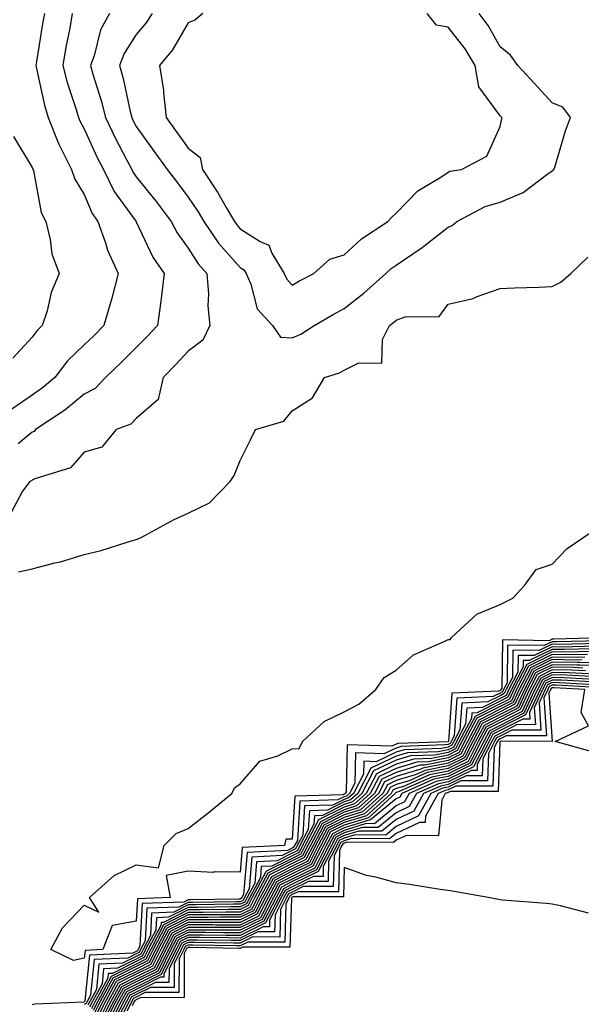
# Model space of a CAD drawing. Units: inches. Extents: x 926243 to 928883, y 7279418 to 7282058.
# Drawn here: x 926426 to 926534, y 7280911 to 7281101 of the extents above; entities that cross this region are included whole.
import ezdxf

# ---------------------------------------------------------------- set-up
doc = ezdxf.new("R2010")
doc.units = ezdxf.units.IN
doc.header["$MEASUREMENT"] = 0
doc.layers.add('Contour_92627279', color=7, linetype='Continuous', true_color=0xf9cc8b)

msp = doc.modelspace()

# ---------------------------------------------------------------- linework, layer by layer
at = {"layer": 'Contour_92627279'}
for points in [[(926442.88, 7281101.92, 3248), (926441.15, 7281098.82, 3248), (926439.93, 7281093.8, 3248), (926439.23, 7281091.92, 3248), (926439.7, 7281090.28, 3248), (926441.32, 7281085.19, 3248), (926442.14, 7281081.92, 3248), (926444.03, 7281077.91, 3248), (926446.27, 7281073.7, 3248), (926447.18, 7281071.92, 3248), (926447.47, 7281071.34, 3248), (926448.05, 7281070.54, 3248), (926451.87, 7281065.75, 3248), (926454.76, 7281061.92, 3248), (926455.9, 7281059.77, 3248), (926458.05, 7281056.79, 3248), (926459.94, 7281053.81, 3248), (926461.6, 7281051.92, 3248), (926461.92, 7281048.05, 3248), (926461.83, 7281045.71, 3248), (926462.23, 7281041.92, 3248), (926460.84, 7281039.14, 3248), (926458.05, 7281036.99, 3248), (926455.62, 7281034.34, 3248), (926453.2, 7281031.92, 3248), (926452.28, 7281027.69, 3248), (926448.05, 7281024.08, 3248), (926447, 7281022.96, 3248), (926444.2, 7281021.92, 3248), (926441.42, 7281018.55, 3248), (926438.05, 7281017.6, 3248), (926435.42, 7281014.55, 3248), (926428.56, 7281012.44, 3248), (926428.05, 7281012.17, 3248), (926427.91, 7281012.06, 3248), (926427.57, 7281011.92, 3248), (926426.18, 7281010.05, 3248), (926423.97, 7281006, 3248)], [(926430.39, 7281101.92, 3246), (926430.03, 7281099.94, 3246), (926428.85, 7281092.72, 3246), (926428.71, 7281091.92, 3246), (926428.94, 7281091.02, 3246), (926430.41, 7281084.28, 3246), (926431.11, 7281081.92, 3246), (926433.08, 7281076.95, 3246), (926433.15, 7281076.82, 3246), (926435.61, 7281071.92, 3246), (926436.22, 7281070.08, 3246), (926438.05, 7281067.1, 3246), (926439.6, 7281063.46, 3246), (926440.64, 7281061.92, 3246), (926442.12, 7281057.85, 3246), (926442.54, 7281056.41, 3246), (926444.56, 7281051.92, 3246), (926443.34, 7281047.21, 3246), (926443.24, 7281046.73, 3246), (926441.83, 7281041.92, 3246), (926439.95, 7281040.02, 3246), (926438.05, 7281038.21, 3246), (926434.82, 7281035.14, 3246), (926432.39, 7281031.92, 3246), (926430.04, 7281029.93, 3246), (926428.05, 7281028.56, 3246), (926424.11, 7281025.86, 3246)], [(926435.75, 7281101.92, 3247), (926435.25, 7281099.12, 3247), (926434.54, 7281095.43, 3247), (926433.93, 7281091.92, 3247), (926434.78, 7281088.65, 3247), (926436.51, 7281083.45, 3247), (926436.96, 7281081.92, 3247), (926437.27, 7281081.14, 3247), (926438.05, 7281079.75, 3247), (926440.48, 7281074.35, 3247), (926441.72, 7281071.92, 3247), (926443.83, 7281067.7, 3247), (926448, 7281061.98, 3247), (926448.04, 7281061.91, 3247), (926448.05, 7281061.88, 3247), (926451.23, 7281055.1, 3247), (926453.41, 7281051.92, 3247), (926452.86, 7281047.12, 3247), (926452.76, 7281046.63, 3247), (926452.12, 7281041.92, 3247), (926450.17, 7281039.8, 3247), (926448.05, 7281037.68, 3247), (926445.18, 7281034.79, 3247), (926442.16, 7281031.92, 3247), (926440.14, 7281029.83, 3247), (926438.05, 7281028.72, 3247), (926434.34, 7281025.63, 3247), (926428.7, 7281021.92, 3247), (926428.39, 7281021.58, 3247), (926428.05, 7281021.41, 3247), (926425.32, 7281019.2, 3247)], [(926451.11, 7281101.92, 3249), (926449.92, 7281100.05, 3249), (926448.05, 7281097.88, 3249), (926445.7, 7281094.27, 3249), (926444.83, 7281091.92, 3249), (926445.54, 7281089.4, 3249), (926446.87, 7281083.1, 3249), (926447.17, 7281081.92, 3249), (926447.45, 7281081.32, 3249), (926448.05, 7281080.19, 3249), (926451.5, 7281075.37, 3249), (926453.98, 7281071.92, 3249), (926455.78, 7281069.65, 3249), (926458.05, 7281066.63, 3249), (926459.94, 7281063.81, 3249), (926461.06, 7281061.92, 3249), (926463.88, 7281057.75, 3249), (926468.05, 7281053.08, 3249), (926468.76, 7281052.63, 3249), (926469.19, 7281051.92, 3249), (926470.11, 7281049.86, 3249), (926471.3, 7281045.16, 3249), (926474.28, 7281041.92, 3249), (926475.82, 7281039.68, 3249), (926478.05, 7281039.59, 3249), (926479.71, 7281040.26, 3249), (926482.27, 7281041.92, 3249), (926485.91, 7281044.07, 3249), (926488.05, 7281045.19, 3249), (926491.83, 7281048.14, 3249), (926496.07, 7281051.92, 3249), (926497.1, 7281052.88, 3249), (926498.05, 7281053.54, 3249), (926503.02, 7281056.96, 3249), (926503.36, 7281057.22, 3249), (926508.05, 7281060.87, 3249), (926508.82, 7281061.16, 3249), (926509.67, 7281061.92, 3249), (926515.13, 7281064.84, 3249), (926518.05, 7281065.68, 3249), (926522.46, 7281067.51, 3249), (926527.27, 7281071.14, 3249), (926528.05, 7281071.67, 3249), (926528.22, 7281071.75, 3249), (926528.36, 7281071.92, 3249), (926528.52, 7281072.39, 3249), (926530.58, 7281079.38, 3249), (926531.55, 7281081.92, 3249), (926530.05, 7281083.92, 3249), (926528.05, 7281084.75, 3249), (926524.62, 7281088.48, 3249), (926521.45, 7281091.92, 3249), (926520.04, 7281093.91, 3249), (926518.05, 7281095.54, 3249), (926515.75, 7281099.63, 3249), (926514.02, 7281101.92, 3249)], [(926460.85, 7281101.92, 3250), (926459.3, 7281100.67, 3250), (926458.05, 7281100.12, 3250), (926455.04, 7281094.93, 3250), (926452.5, 7281091.92, 3250), (926453.3, 7281087.17, 3250), (926453.27, 7281086.7, 3250), (926453.81, 7281081.92, 3250), (926455.57, 7281079.45, 3250), (926458.05, 7281076.03, 3250), (926460.34, 7281074.21, 3250), (926460.82, 7281071.92, 3250), (926463.68, 7281067.55, 3250), (926465.37, 7281064.6, 3250), (926466.96, 7281061.92, 3250), (926467.4, 7281061.27, 3250), (926468.05, 7281060.54, 3250), (926471.87, 7281058.1, 3250), (926473.54, 7281057.41, 3250), (926474.12, 7281055.85, 3250), (926476.51, 7281051.92, 3250), (926476.99, 7281050.86, 3250), (926478.05, 7281049.72, 3250), (926479.45, 7281050.52, 3250), (926482.21, 7281051.92, 3250), (926485.3, 7281054.66, 3250), (926488.05, 7281055.52, 3250), (926491.39, 7281058.58, 3250), (926496.45, 7281061.92, 3250), (926497.2, 7281062.77, 3250), (926498.05, 7281063.54, 3250), (926502.17, 7281067.8, 3250), (926506.6, 7281070.47, 3250), (926508.05, 7281071.45, 3250), (926508.38, 7281071.59, 3250), (926510.59, 7281071.92, 3250), (926515.47, 7281074.5, 3250), (926518.05, 7281080.23, 3250), (926518.32, 7281081.65, 3250), (926518.38, 7281081.92, 3250), (926518.22, 7281082.09, 3250), (926518.05, 7281082.27, 3250), (926513.95, 7281087.82, 3250), (926513.25, 7281091.92, 3250), (926511.28, 7281095.15, 3250), (926508.05, 7281099.29, 3250), (926505.81, 7281099.67, 3250), (926504.02, 7281101.92, 3250)], [(926424.44, 7281078.31, 3245), (926428.05, 7281072.29, 3245), (926428.14, 7281072.01, 3245), (926428.19, 7281071.92, 3245), (926428.26, 7281071.71, 3245), (926429.77, 7281063.64, 3245), (926430.64, 7281061.92, 3245), (926431.52, 7281058.45, 3245), (926431.82, 7281055.7, 3245), (926433.23, 7281051.92, 3245), (926431.69, 7281048.28, 3245), (926430.89, 7281044.75, 3245), (926429.97, 7281041.92, 3245), (926428.98, 7281040.98, 3245), (926428.05, 7281039.68, 3245), (926424.33, 7281035.64, 3245)], [(926425.4, 7280994.58, 3248), (926428.05, 7280995.15, 3248), (926432.4, 7280996.28, 3248), (926433.5, 7280996.47, 3248), (926438.05, 7280997.91, 3248), (926441.32, 7280998.65, 3248), (926446.47, 7281000.34, 3248), (926448.05, 7281000.76, 3248), (926448.85, 7281001.13, 3248), (926450.42, 7281001.92, 3248), (926455.35, 7281004.62, 3248), (926458.05, 7281005.88, 3248), (926462.14, 7281007.83, 3248), (926466.11, 7281011.92, 3248), (926466.86, 7281013.1, 3248), (926468.05, 7281015.97, 3248), (926469.99, 7281019.98, 3248), (926471, 7281021.92, 3248), (926476.45, 7281023.51, 3248), (926478.05, 7281025.54, 3248), (926481.92, 7281028.04, 3248), (926484.22, 7281031.92, 3248), (926487.14, 7281032.83, 3248), (926488.05, 7281033.36, 3248), (926490.87, 7281034.73, 3248), (926495.25, 7281034.71, 3248), (926495.38, 7281039.24, 3248), (926496.76, 7281041.92, 3248), (926497.49, 7281042.49, 3248), (926498.05, 7281042.98, 3248), (926499.73, 7281043.6, 3248), (926506.31, 7281043.66, 3248), (926508.05, 7281046.05, 3248), (926512.86, 7281047.11, 3248), (926513.63, 7281047.5, 3248), (926518.05, 7281049.07, 3248), (926520.81, 7281049.17, 3248), (926525.46, 7281049.33, 3248), (926528.05, 7281049.42, 3248), (926529.7, 7281050.27, 3248), (926531.65, 7281051.92, 3248), (926534.9, 7281055.07, 3248)], [(926537.98, 7280981.85, 3247), (926528.35, 7280981.62, 3247), (926528.05, 7280981.62, 3247), (926527.47, 7280981.33, 3247), (926518.47, 7280981.49, 3247), (926518.34, 7280972.21, 3247), (926518.19, 7280971.92, 3247), (926518.15, 7280971.82, 3247), (926518.05, 7280971.77, 3247), (926517.75, 7280971.62, 3247), (926508.76, 7280971.21, 3247), (926508.08, 7280961.95, 3247), (926508.06, 7280961.92, 3247), (926508.05, 7280961.91, 3247), (926508.04, 7280961.9, 3247), (926498.4, 7280961.57, 3247), (926498.05, 7280961.46, 3247), (926497.17, 7280961.04, 3247), (926488.63, 7280961.33, 3247), (926488.41, 7280952.28, 3247), (926488.22, 7280951.92, 3247), (926488.13, 7280951.84, 3247), (926488.05, 7280951.81, 3247), (926487.84, 7280951.71, 3247), (926478.57, 7280951.4, 3247), (926478.05, 7280943.14, 3247), (926476.83, 7280943.14, 3247), (926476.53, 7280941.92, 3247), (926468.44, 7280941.53, 3247), (926468.05, 7280936.79, 3247), (926463.1, 7280936.87, 3247), (926462.89, 7280936.76, 3247), (926458.05, 7280937, 3247), (926453.82, 7280936.15, 3247), (926454.58, 7280931.92, 3247), (926448.27, 7280931.7, 3247), (926448.05, 7280927.39, 3247), (926443.39, 7280926.58, 3247), (926441.63, 7280921.92, 3247), (926438.2, 7280921.77, 3247), (926438.05, 7280920.31, 3247), (926435.96, 7280919.83, 3247), (926431.65, 7280921.92, 3247), (926433.88, 7280926.09, 3247), (926438.05, 7280930.47, 3247), (926440.87, 7280929.11, 3247), (926439.07, 7280931.92, 3247), (926443.81, 7280936.16, 3247), (926448.05, 7280938.2, 3247), (926452.35, 7280937.62, 3247), (926453.4, 7280941.92, 3247), (926455.71, 7280944.26, 3247), (926458.05, 7280945.23, 3247), (926461.79, 7280948.18, 3247), (926466.4, 7280951.92, 3247), (926466.94, 7280953.03, 3247), (926468.05, 7280953.81, 3247), (926471.79, 7280958.18, 3247), (926475.29, 7280959.16, 3247), (926478.05, 7280960.5, 3247), (926479.35, 7280960.62, 3247), (926480.05, 7280961.92, 3247), (926484.18, 7280965.79, 3247), (926488.05, 7280967.67, 3247), (926490.83, 7280969.14, 3247), (926494.12, 7280971.92, 3247), (926495.73, 7280974.24, 3247), (926498.05, 7280975.63, 3247), (926501.37, 7280978.6, 3247), (926507.27, 7280981.14, 3247), (926508.05, 7280981.57, 3247), (926508.41, 7280981.56, 3247), (926508.66, 7280981.92, 3247), (926513.52, 7280986.45, 3247), (926518.05, 7280988.27, 3247), (926520.45, 7280989.53, 3247), (926522.69, 7280991.92, 3247), (926524.96, 7280995.02, 3247), (926528.05, 7280996.05, 3247), (926530.89, 7280999.08, 3247), (926535.12, 7281001.92, 3247)], [(926537.46, 7280981.32, 3248), (926528.85, 7280981.12, 3248), (926528.05, 7280981.13, 3248), (926526.51, 7280980.38, 3248), (926519.47, 7280980.49, 3248), (926519.37, 7280973.24, 3248), (926518.69, 7280971.92, 3248), (926518.49, 7280971.48, 3248), (926518.05, 7280971.26, 3248), (926516.71, 7280970.58, 3248), (926509.71, 7280970.26, 3248), (926509.18, 7280963.05, 3248), (926508.59, 7280961.92, 3248), (926508.4, 7280961.57, 3248), (926508.05, 7280961.39, 3248), (926507.39, 7280961.27, 3248), (926499, 7280960.96, 3248), (926498.05, 7280960.68, 3248), (926495.68, 7280959.55, 3248), (926490.23, 7280959.74, 3248), (926490.09, 7280953.95, 3248), (926489.03, 7280951.92, 3248), (926488.51, 7280951.46, 3248), (926488.05, 7280951.31, 3248), (926486.84, 7280950.71, 3248), (926479.5, 7280950.47, 3248), (926479.03, 7280942.9, 3248), (926478.51, 7280941.92, 3248), (926478.36, 7280941.61, 3248), (926478.05, 7280941.46, 3248), (926477.12, 7280940.99, 3248), (926469.35, 7280940.62, 3248), (926468.68, 7280932.55, 3248), (926468.35, 7280931.92, 3248), (926468.25, 7280931.72, 3248), (926468.05, 7280931.63, 3248), (926467.76, 7280931.63, 3248), (926458.47, 7280931.5, 3248), (926458.05, 7280931.5, 3248), (926457.2, 7280931.07, 3248), (926449.19, 7280930.79, 3248), (926448.76, 7280922.62, 3248), (926448.39, 7280921.92, 3248), (926448.28, 7280921.7, 3248), (926448.05, 7280921.58, 3248), (926447.37, 7280921.24, 3248), (926439.09, 7280920.88, 3248), (926438.19, 7280912.06, 3248), (926438.11, 7280911.92, 3248), (926438.09, 7280911.88, 3248), (926438.05, 7280911.86, 3248), (926437.98, 7280911.84, 3248), (926428.52, 7280911.44, 3248), (926428.05, 7280911.33, 3248)], [(926536.93, 7280980.81, 3249), (926529.35, 7280980.62, 3249), (926528.05, 7280980.64, 3249), (926525.55, 7280979.42, 3249), (926520.47, 7280979.51, 3249), (926520.39, 7280974.26, 3249), (926519.19, 7280971.92, 3249), (926518.83, 7280971.14, 3249), (926518.05, 7280970.74, 3249), (926515.66, 7280969.54, 3249), (926510.67, 7280969.3, 3249), (926510.29, 7280964.16, 3249), (926509.11, 7280961.92, 3249), (926508.75, 7280961.22, 3249), (926508.05, 7280960.88, 3249), (926506.75, 7280960.62, 3249), (926499.6, 7280960.37, 3249), (926498.05, 7280959.9, 3249), (926494.19, 7280958.06, 3249), (926491.82, 7280958.14, 3249), (926491.77, 7280955.63, 3249), (926489.83, 7280951.92, 3249), (926488.89, 7280951.08, 3249), (926488.05, 7280950.82, 3249), (926485.84, 7280949.71, 3249), (926480.43, 7280949.54, 3249), (926480.09, 7280943.95, 3249), (926479.02, 7280941.92, 3249), (926478.69, 7280941.28, 3249), (926478.05, 7280940.96, 3249), (926476.12, 7280939.99, 3249), (926470.27, 7280939.7, 3249), (926469.76, 7280933.63, 3249), (926468.86, 7280931.92, 3249), (926468.58, 7280931.39, 3249), (926468.05, 7280931.13, 3249), (926467.26, 7280931.13, 3249), (926458.95, 7280931.01, 3249), (926458.05, 7280931.01, 3249), (926456.22, 7280930.09, 3249), (926450.1, 7280929.87, 3249), (926449.77, 7280923.64, 3249), (926448.88, 7280921.92, 3249), (926448.6, 7280921.36, 3249), (926448.05, 7280921.09, 3249), (926446.4, 7280920.27, 3249), (926439.98, 7280919.99, 3249), (926439.28, 7280913.15, 3249), (926438.62, 7280911.92, 3249), (926438.43, 7280911.55, 3249), (926438.05, 7280911.36, 3249)], [(926536.41, 7280980.28, 3250), (926529.85, 7280980.11, 3250), (926528.05, 7280980.14, 3250), (926524.58, 7280978.45, 3250), (926521.46, 7280978.51, 3250), (926521.41, 7280975.29, 3250), (926519.7, 7280971.92, 3250), (926519.17, 7280970.8, 3250), (926518.05, 7280970.22, 3250), (926514.62, 7280968.49, 3250), (926511.62, 7280968.36, 3250), (926511.39, 7280965.26, 3250), (926509.63, 7280961.92, 3250), (926509.09, 7280960.88, 3250), (926508.05, 7280960.37, 3250), (926506.11, 7280959.98, 3250), (926500.2, 7280959.77, 3250), (926498.05, 7280959.12, 3250), (926493.17, 7280956.79, 3250), (926490.63, 7280951.92, 3250), (926489.27, 7280950.7, 3250), (926488.05, 7280950.32, 3250), (926484.85, 7280948.72, 3250), (926481.37, 7280948.6, 3250), (926481.14, 7280945.02, 3250), (926479.52, 7280941.92, 3250), (926479.03, 7280940.94, 3250), (926478.05, 7280940.46, 3250), (926475.12, 7280938.98, 3250), (926471.17, 7280938.8, 3250), (926470.84, 7280934.71, 3250), (926469.36, 7280931.92, 3250), (926468.91, 7280931.05, 3250), (926468.05, 7280930.63, 3250), (926466.76, 7280930.63, 3250), (926459.44, 7280930.53, 3250), (926458.05, 7280930.53, 3250), (926455.25, 7280929.12, 3250), (926451.01, 7280928.96, 3250), (926450.78, 7280924.65, 3250), (926449.37, 7280921.92, 3250), (926448.93, 7280921.04, 3250), (926448.05, 7280920.6, 3250), (926445.42, 7280919.29, 3250), (926440.87, 7280919.1, 3250), (926440.38, 7280914.24, 3250), (926439.12, 7280911.92, 3250), (926438.76, 7280911.22, 3250)], [(926535.88, 7280979.75, 3251), (926530.35, 7280979.62, 3251), (926528.05, 7280979.65, 3251), (926523.63, 7280977.5, 3251), (926522.45, 7280977.52, 3251), (926522.44, 7280976.3, 3251), (926520.19, 7280971.92, 3251), (926519.51, 7280970.46, 3251), (926518.05, 7280969.7, 3251), (926513.58, 7280967.45, 3251), (926512.57, 7280967.4, 3251), (926512.49, 7280966.36, 3251), (926510.16, 7280961.92, 3251), (926509.44, 7280960.53, 3251), (926508.05, 7280959.85, 3251), (926505.46, 7280959.33, 3251), (926500.8, 7280959.17, 3251), (926498.05, 7280958.34, 3251), (926493.7, 7280956.27, 3251), (926491.43, 7280951.92, 3251), (926489.65, 7280950.32, 3251), (926488.05, 7280949.82, 3251), (926483.85, 7280947.72, 3251), (926482.3, 7280947.67, 3251), (926482.2, 7280946.07, 3251), (926480.03, 7280941.92, 3251), (926479.36, 7280940.61, 3251), (926478.05, 7280939.97, 3251), (926474.11, 7280937.97, 3251), (926472.09, 7280937.88, 3251), (926471.92, 7280935.79, 3251), (926469.87, 7280931.92, 3251), (926469.25, 7280930.72, 3251), (926468.05, 7280930.13, 3251), (926466.26, 7280930.13, 3251), (926459.92, 7280930.05, 3251), (926458.05, 7280930.05, 3251), (926454.27, 7280928.14, 3251), (926451.92, 7280928.05, 3251), (926451.79, 7280925.66, 3251), (926449.86, 7280921.92, 3251), (926449.25, 7280920.72, 3251), (926448.05, 7280920.11, 3251), (926444.45, 7280918.33, 3251), (926441.77, 7280918.21, 3251), (926441.47, 7280915.34, 3251), (926439.62, 7280911.92, 3251), (926439.09, 7280910.88, 3251)], [(926535.35, 7280979.22, 3252), (926530.85, 7280979.12, 3252), (926528.05, 7280979.16, 3252), (926523.18, 7280976.78, 3252), (926520.69, 7280971.92, 3252), (926519.85, 7280970.11, 3252), (926518.05, 7280969.19, 3252), (926513.22, 7280966.75, 3252), (926510.68, 7280961.92, 3252), (926509.78, 7280960.18, 3252), (926508.05, 7280959.33, 3252), (926504.82, 7280958.69, 3252), (926501.4, 7280958.57, 3252), (926498.05, 7280957.56, 3252), (926494.23, 7280955.74, 3252), (926492.24, 7280951.92, 3252), (926490.03, 7280949.94, 3252), (926488.05, 7280949.33, 3252), (926483.11, 7280946.85, 3252), (926480.54, 7280941.92, 3252), (926479.69, 7280940.28, 3252), (926478.05, 7280939.47, 3252), (926473.1, 7280936.98, 3252), (926473, 7280936.97, 3252), (926472.99, 7280936.86, 3252), (926470.37, 7280931.92, 3252), (926469.58, 7280930.39, 3252), (926468.05, 7280929.63, 3252), (926465.76, 7280929.63, 3252), (926460.41, 7280929.57, 3252), (926458.05, 7280929.57, 3252), (926453.29, 7280927.15, 3252), (926452.83, 7280927.14, 3252), (926452.81, 7280926.68, 3252), (926450.34, 7280921.92, 3252), (926449.58, 7280920.39, 3252), (926448.05, 7280919.63, 3252), (926443.48, 7280917.35, 3252), (926442.65, 7280917.31, 3252), (926442.57, 7280916.44, 3252), (926440.13, 7280911.92, 3252), (926439.42, 7280910.55, 3252)], [(926534.83, 7280978.7, 3253), (926531.36, 7280978.62, 3253), (926528.05, 7280978.67, 3253), (926523.51, 7280976.45, 3253), (926521.19, 7280971.92, 3253), (926520.19, 7280969.77, 3253), (926518.05, 7280968.68, 3253), (926513.56, 7280966.4, 3253), (926511.2, 7280961.92, 3253), (926510.13, 7280959.84, 3253), (926508.05, 7280958.82, 3253), (926504.18, 7280958.05, 3253), (926502, 7280957.97, 3253), (926498.05, 7280956.78, 3253), (926494.76, 7280955.21, 3253), (926493.04, 7280951.92, 3253), (926490.41, 7280949.56, 3253), (926488.05, 7280948.83, 3253), (926483.45, 7280946.52, 3253), (926481.04, 7280941.92, 3253), (926480.03, 7280939.95, 3253), (926478.05, 7280938.97, 3253), (926473.36, 7280936.61, 3253), (926470.88, 7280931.92, 3253), (926469.92, 7280930.05, 3253), (926468.05, 7280929.14, 3253), (926465.27, 7280929.14, 3253), (926460.89, 7280929.08, 3253), (926458.05, 7280929.08, 3253), (926453.29, 7280926.68, 3253), (926450.83, 7280921.92, 3253), (926449.91, 7280920.06, 3253), (926448.05, 7280919.14, 3253), (926443.23, 7280916.73, 3253), (926440.63, 7280911.92, 3253), (926439.75, 7280910.22, 3253)], [(926534.3, 7280978.18, 3254), (926531.85, 7280978.11, 3254), (926528.05, 7280978.18, 3254), (926523.85, 7280976.13, 3254), (926521.69, 7280971.92, 3254), (926520.54, 7280969.44, 3254), (926518.05, 7280968.16, 3254), (926513.9, 7280966.06, 3254), (926511.73, 7280961.92, 3254), (926510.47, 7280959.5, 3254), (926508.05, 7280958.31, 3254), (926503.54, 7280957.41, 3254), (926502.6, 7280957.37, 3254), (926498.05, 7280956, 3254), (926495.29, 7280954.68, 3254), (926493.85, 7280951.92, 3254), (926490.79, 7280949.18, 3254), (926488.05, 7280948.34, 3254), (926483.78, 7280946.19, 3254), (926481.54, 7280941.92, 3254), (926480.36, 7280939.62, 3254), (926478.05, 7280938.47, 3254), (926473.69, 7280936.28, 3254), (926471.38, 7280931.92, 3254), (926470.25, 7280929.72, 3254), (926468.05, 7280928.64, 3254), (926464.77, 7280928.64, 3254), (926461.38, 7280928.59, 3254), (926458.05, 7280928.6, 3254), (926453.62, 7280926.35, 3254), (926451.32, 7280921.92, 3254), (926450.23, 7280919.74, 3254), (926448.05, 7280918.65, 3254), (926443.56, 7280916.41, 3254), (926441.13, 7280911.92, 3254), (926440.09, 7280909.89, 3254)], [(926533.78, 7280977.65, 3255), (926532.36, 7280977.61, 3255), (926528.05, 7280977.68, 3255), (926524.18, 7280975.8, 3255), (926522.2, 7280971.92, 3255), (926520.88, 7280969.1, 3255), (926518.05, 7280967.64, 3255), (926514.25, 7280965.72, 3255), (926512.25, 7280961.92, 3255), (926510.82, 7280959.15, 3255), (926508.05, 7280957.79, 3255), (926503.15, 7280956.81, 3255), (926502.78, 7280956.65, 3255), (926498.05, 7280955.22, 3255), (926495.81, 7280954.16, 3255), (926494.65, 7280951.92, 3255), (926491.17, 7280948.8, 3255), (926488.05, 7280947.84, 3255), (926484.11, 7280945.87, 3255), (926482.05, 7280941.92, 3255), (926480.69, 7280939.27, 3255), (926478.05, 7280937.97, 3255), (926474.03, 7280935.94, 3255), (926471.89, 7280931.92, 3255), (926470.58, 7280929.38, 3255), (926468.05, 7280928.14, 3255), (926464.27, 7280928.14, 3255), (926461.86, 7280928.11, 3255), (926458.05, 7280928.11, 3255), (926453.94, 7280926.03, 3255), (926451.81, 7280921.92, 3255), (926450.55, 7280919.42, 3255), (926448.05, 7280918.16, 3255), (926443.88, 7280916.08, 3255), (926441.63, 7280911.92, 3255), (926440.42, 7280909.56, 3255)], [(926538.05, 7280977.04, 3256), (926533.26, 7280977.13, 3256), (926532.85, 7280977.12, 3256), (926528.05, 7280977.19, 3256), (926524.51, 7280975.46, 3256), (926522.69, 7280971.92, 3256), (926521.22, 7280968.76, 3256), (926518.05, 7280967.13, 3256), (926514.59, 7280965.38, 3256), (926512.78, 7280961.92, 3256), (926511.17, 7280958.8, 3256), (926508.05, 7280957.27, 3256), (926503.58, 7280956.38, 3256), (926501.66, 7280955.53, 3256), (926498.05, 7280954.44, 3256), (926496.34, 7280953.63, 3256), (926495.45, 7280951.92, 3256), (926491.56, 7280948.41, 3256), (926488.05, 7280947.34, 3256), (926484.44, 7280945.53, 3256), (926482.55, 7280941.92, 3256), (926481.02, 7280938.94, 3256), (926478.05, 7280937.48, 3256), (926474.35, 7280935.61, 3256), (926472.4, 7280931.92, 3256), (926470.92, 7280929.05, 3256), (926468.05, 7280927.64, 3256), (926463.77, 7280927.64, 3256), (926462.35, 7280927.62, 3256), (926458.05, 7280927.62, 3256), (926454.26, 7280925.71, 3256), (926452.29, 7280921.92, 3256), (926450.88, 7280919.09, 3256), (926448.05, 7280917.67, 3256), (926444.21, 7280915.76, 3256), (926442.14, 7280911.92, 3256), (926440.75, 7280909.22, 3256)], [(926538.05, 7280976.51, 3257), (926533.38, 7280976.59, 3257), (926532.75, 7280976.63, 3257), (926528.05, 7280976.7, 3257), (926524.84, 7280975.13, 3257), (926523.19, 7280971.92, 3257), (926521.56, 7280968.41, 3257), (926518.05, 7280966.61, 3257), (926514.93, 7280965.04, 3257), (926513.3, 7280961.92, 3257), (926511.51, 7280958.46, 3257), (926508.05, 7280956.76, 3257), (926504.01, 7280955.95, 3257), (926500.55, 7280954.41, 3257), (926498.05, 7280953.66, 3257), (926496.87, 7280953.1, 3257), (926496.26, 7280951.92, 3257), (926491.94, 7280948.03, 3257), (926488.05, 7280946.84, 3257), (926484.77, 7280945.2, 3257), (926483.05, 7280941.92, 3257), (926481.36, 7280938.61, 3257), (926478.05, 7280936.98, 3257), (926474.69, 7280935.28, 3257), (926472.9, 7280931.92, 3257), (926471.25, 7280928.72, 3257), (926468.05, 7280927.14, 3257), (926463.27, 7280927.14, 3257), (926462.83, 7280927.13, 3257), (926458.05, 7280927.14, 3257), (926454.58, 7280925.39, 3257), (926452.78, 7280921.92, 3257), (926451.2, 7280918.77, 3257), (926448.05, 7280917.18, 3257), (926444.54, 7280915.44, 3257), (926442.64, 7280911.92, 3257), (926441.08, 7280908.89, 3257)], [(926533.92, 7280976.04, 3258), (926532.27, 7280976.14, 3258), (926528.05, 7280976.21, 3258), (926525.17, 7280974.8, 3258), (926523.69, 7280971.92, 3258), (926521.9, 7280968.07, 3258), (926518.05, 7280966.09, 3258), (926515.28, 7280964.69, 3258), (926513.82, 7280961.92, 3258), (926511.85, 7280958.12, 3258), (926508.05, 7280956.25, 3258), (926504.44, 7280955.52, 3258), (926499.43, 7280953.3, 3258), (926498.05, 7280952.88, 3258), (926497.4, 7280952.57, 3258), (926497.06, 7280951.92, 3258), (926492.32, 7280947.65, 3258), (926488.05, 7280946.34, 3258), (926485.1, 7280944.87, 3258), (926483.56, 7280941.92, 3258), (926481.69, 7280938.28, 3258), (926478.05, 7280936.48, 3258), (926475.02, 7280934.96, 3258), (926473.41, 7280931.92, 3258), (926471.59, 7280928.38, 3258), (926468.05, 7280926.65, 3258), (926463.32, 7280926.65, 3258), (926462.79, 7280926.66, 3258), (926458.05, 7280926.66, 3258), (926454.9, 7280925.06, 3258), (926453.27, 7280921.92, 3258), (926451.53, 7280918.44, 3258), (926448.05, 7280916.69, 3258), (926444.87, 7280915.1, 3258), (926443.14, 7280911.92, 3258), (926441.41, 7280908.56, 3258)], [(926534.47, 7280975.5, 3259), (926531.79, 7280975.66, 3259), (926528.05, 7280975.72, 3259), (926525.5, 7280974.47, 3259), (926524.19, 7280971.92, 3259), (926522.24, 7280967.73, 3259), (926518.05, 7280965.57, 3259), (926515.62, 7280964.35, 3259), (926514.34, 7280961.92, 3259), (926512.2, 7280957.77, 3259), (926508.05, 7280955.73, 3259), (926504.87, 7280955.1, 3259), (926498.31, 7280952.18, 3259), (926498.05, 7280952.11, 3259), (926497.93, 7280952.05, 3259), (926497.86, 7280951.92, 3259), (926492.7, 7280947.27, 3259), (926488.05, 7280945.85, 3259), (926485.43, 7280944.54, 3259), (926484.07, 7280941.92, 3259), (926482.02, 7280937.95, 3259), (926478.05, 7280935.98, 3259), (926475.35, 7280934.63, 3259), (926473.92, 7280931.92, 3259), (926471.92, 7280928.04, 3259), (926468.05, 7280926.15, 3259), (926463.82, 7280926.15, 3259), (926462.3, 7280926.17, 3259), (926458.05, 7280926.18, 3259), (926455.22, 7280924.75, 3259), (926453.76, 7280921.92, 3259), (926451.85, 7280918.11, 3259), (926448.05, 7280916.2, 3259), (926445.19, 7280914.78, 3259), (926443.65, 7280911.92, 3259), (926441.74, 7280908.23, 3259)], [(926535.01, 7280974.96, 3260), (926531.3, 7280975.17, 3260), (926528.05, 7280975.22, 3260), (926525.83, 7280974.14, 3260), (926524.7, 7280971.92, 3260), (926522.58, 7280967.39, 3260), (926518.05, 7280965.05, 3260), (926515.96, 7280964.01, 3260), (926514.87, 7280961.92, 3260), (926512.54, 7280957.43, 3260), (926508.05, 7280955.22, 3260), (926505.3, 7280954.67, 3260), (926499.12, 7280951.92, 3260), (926498.74, 7280951.23, 3260), (926498.05, 7280950.9, 3260), (926493.11, 7280946.86, 3260), (926493, 7280946.86, 3260), (926488.05, 7280945.35, 3260), (926485.76, 7280944.21, 3260), (926484.57, 7280941.92, 3260), (926482.36, 7280937.61, 3260), (926478.05, 7280935.48, 3260), (926475.68, 7280934.29, 3260), (926474.42, 7280931.92, 3260), (926472.25, 7280927.71, 3260), (926468.05, 7280925.65, 3260), (926464.32, 7280925.65, 3260), (926461.82, 7280925.69, 3260), (926458.05, 7280925.69, 3260), (926455.55, 7280924.43, 3260), (926454.25, 7280921.92, 3260), (926452.18, 7280917.79, 3260), (926448.05, 7280915.71, 3260), (926445.52, 7280914.45, 3260), (926444.15, 7280911.92, 3260), (926442.07, 7280907.9, 3260)], [(926535.56, 7280974.41, 3261), (926530.82, 7280974.68, 3261), (926528.05, 7280974.73, 3261), (926526.16, 7280973.8, 3261), (926525.19, 7280971.92, 3261), (926522.92, 7280967.05, 3261), (926518.05, 7280964.55, 3261), (926516.31, 7280963.66, 3261), (926515.39, 7280961.92, 3261), (926512.89, 7280957.09, 3261), (926508.05, 7280954.7, 3261), (926505.73, 7280954.24, 3261), (926500.52, 7280951.92, 3261), (926499.64, 7280950.33, 3261), (926498.05, 7280949.58, 3261), (926493.84, 7280946.13, 3261), (926492.28, 7280946.15, 3261), (926488.05, 7280944.85, 3261), (926486.1, 7280943.87, 3261), (926485.08, 7280941.92, 3261), (926482.69, 7280937.28, 3261), (926478.05, 7280934.99, 3261), (926476.01, 7280933.96, 3261), (926474.93, 7280931.92, 3261), (926472.59, 7280927.38, 3261), (926468.05, 7280925.14, 3261), (926464.82, 7280925.15, 3261), (926461.34, 7280925.2, 3261), (926458.05, 7280925.21, 3261), (926455.87, 7280924.11, 3261), (926454.73, 7280921.92, 3261), (926452.51, 7280917.47, 3261), (926448.05, 7280915.22, 3261), (926445.84, 7280914.13, 3261), (926444.65, 7280911.92, 3261), (926442.41, 7280907.56, 3261)], [(926536.1, 7280973.86, 3262), (926530.33, 7280974.21, 3262), (926528.05, 7280974.23, 3262), (926526.49, 7280973.48, 3262), (926525.7, 7280971.92, 3262), (926523.64, 7280967.51, 3262), (926523.72, 7280966.25, 3262), (926522.39, 7280966.26, 3262), (926518.05, 7280964.03, 3262), (926516.65, 7280963.32, 3262), (926515.92, 7280961.92, 3262), (926513.63, 7280957.5, 3262), (926513.59, 7280956.38, 3262), (926512.51, 7280956.38, 3262), (926508.05, 7280954.19, 3262), (926506.16, 7280953.81, 3262), (926501.91, 7280951.92, 3262), (926500.54, 7280949.43, 3262), (926498.05, 7280948.25, 3262), (926494.57, 7280945.41, 3262), (926491.56, 7280945.43, 3262), (926488.05, 7280944.35, 3262), (926486.43, 7280943.54, 3262), (926485.58, 7280941.92, 3262), (926483.03, 7280936.94, 3262), (926478.05, 7280934.49, 3262), (926476.34, 7280933.63, 3262), (926475.44, 7280931.92, 3262), (926472.92, 7280927.05, 3262), (926468.05, 7280924.64, 3262), (926465.32, 7280924.65, 3262), (926460.85, 7280924.72, 3262), (926458.05, 7280924.72, 3262), (926456.19, 7280923.79, 3262), (926455.22, 7280921.92, 3262), (926452.83, 7280917.13, 3262), (926448.05, 7280914.73, 3262), (926446.17, 7280913.8, 3262), (926445.15, 7280911.92, 3262), (926442.74, 7280907.23, 3262)], [(926536.65, 7280973.33, 3263), (926529.85, 7280973.72, 3263), (926528.05, 7280973.75, 3263), (926526.82, 7280973.15, 3263), (926526.19, 7280971.92, 3263), (926524.57, 7280968.44, 3263), (926524.8, 7280965.16, 3263), (926521.32, 7280965.19, 3263), (926518.05, 7280963.51, 3263), (926517, 7280962.97, 3263), (926516.44, 7280961.92, 3263), (926514.71, 7280958.58, 3263), (926514.6, 7280955.37, 3263), (926511.5, 7280955.37, 3263), (926508.05, 7280953.68, 3263), (926506.59, 7280953.38, 3263), (926503.3, 7280951.92, 3263), (926501.44, 7280948.53, 3263), (926498.05, 7280946.92, 3263), (926495.3, 7280944.67, 3263), (926490.84, 7280944.71, 3263), (926488.05, 7280943.85, 3263), (926486.76, 7280943.21, 3263), (926486.08, 7280941.92, 3263), (926484.01, 7280937.89, 3263), (926483.97, 7280936, 3263), (926482.14, 7280936, 3263), (926478.05, 7280933.99, 3263), (926476.67, 7280933.3, 3263), (926475.94, 7280931.92, 3263), (926473.7, 7280927.57, 3263), (926473.67, 7280926.3, 3263), (926472.44, 7280926.3, 3263), (926468.05, 7280924.15, 3263), (926465.82, 7280924.16, 3263), (926460.37, 7280924.23, 3263), (926458.05, 7280924.23, 3263), (926456.51, 7280923.46, 3263), (926455.71, 7280921.92, 3263), (926453.37, 7280917.24, 3263), (926453.37, 7280916.6, 3263), (926452.73, 7280916.6, 3263), (926448.05, 7280914.24, 3263), (926446.5, 7280913.47, 3263), (926445.66, 7280911.92, 3263), (926443.12, 7280906.99, 3263)], [(926537.19, 7280972.78, 3264), (926529.36, 7280973.23, 3264), (926528.05, 7280973.26, 3264), (926527.15, 7280972.82, 3264), (926526.69, 7280971.92, 3264), (926525.51, 7280969.38, 3264), (926525.88, 7280964.09, 3264), (926520.26, 7280964.13, 3264), (926518.05, 7280962.99, 3264), (926517.34, 7280962.63, 3264), (926516.96, 7280961.92, 3264), (926515.8, 7280959.66, 3264), (926515.61, 7280954.36, 3264), (926510.49, 7280954.36, 3264), (926508.05, 7280953.16, 3264), (926507.01, 7280952.96, 3264), (926504.7, 7280951.92, 3264), (926502.34, 7280947.63, 3264), (926498.05, 7280945.59, 3264), (926496.03, 7280943.94, 3264), (926490.13, 7280944, 3264), (926488.05, 7280943.37, 3264), (926487.09, 7280942.88, 3264), (926486.59, 7280941.92, 3264), (926485.05, 7280938.92, 3264), (926484.95, 7280935.02, 3264), (926481.16, 7280935.03, 3264), (926478.05, 7280933.49, 3264), (926477.01, 7280932.96, 3264), (926476.45, 7280931.92, 3264), (926474.74, 7280928.62, 3264), (926474.65, 7280925.32, 3264), (926471.46, 7280925.33, 3264), (926468.05, 7280923.65, 3264), (926466.32, 7280923.66, 3264), (926459.88, 7280923.76, 3264), (926458.05, 7280923.76, 3264), (926456.83, 7280923.14, 3264), (926456.2, 7280921.92, 3264), (926454.35, 7280918.22, 3264), (926454.34, 7280915.63, 3264), (926451.74, 7280915.61, 3264), (926448.05, 7280913.76, 3264), (926446.82, 7280913.15, 3264), (926446.16, 7280911.92, 3264), (926444.15, 7280908.02, 3264)], [(926537.73, 7280972.23, 3265), (926528.88, 7280972.75, 3265), (926528.05, 7280972.76, 3265), (926527.48, 7280972.49, 3265), (926527.2, 7280971.92, 3265), (926526.45, 7280970.32, 3265), (926526.97, 7280963, 3265), (926519.2, 7280963.06, 3265), (926518.05, 7280962.48, 3265), (926517.68, 7280962.29, 3265), (926517.48, 7280961.92, 3265), (926516.88, 7280960.75, 3265), (926516.62, 7280953.35, 3265), (926509.48, 7280953.35, 3265), (926508.05, 7280952.64, 3265), (926507.44, 7280952.53, 3265), (926506.09, 7280951.92, 3265), (926503.7, 7280947.57, 3265), (926503.59, 7280946.38, 3265), (926502.52, 7280946.38, 3265), (926498.05, 7280944.27, 3265), (926496.76, 7280943.21, 3265), (926489.41, 7280943.28, 3265), (926488.05, 7280942.87, 3265), (926487.42, 7280942.55, 3265), (926487.09, 7280941.92, 3265), (926486.09, 7280939.96, 3265), (926485.94, 7280934.03, 3265), (926480.17, 7280934.04, 3265), (926478.05, 7280932.99, 3265), (926477.33, 7280932.63, 3265), (926476.96, 7280931.92, 3265), (926475.79, 7280929.66, 3265), (926475.63, 7280924.34, 3265), (926470.48, 7280924.35, 3265), (926468.05, 7280923.15, 3265), (926466.81, 7280923.16, 3265), (926459.4, 7280923.27, 3265), (926458.05, 7280923.27, 3265), (926457.15, 7280922.82, 3265), (926456.69, 7280921.92, 3265), (926455.33, 7280919.2, 3265), (926455.31, 7280914.66, 3265), (926450.76, 7280914.63, 3265), (926448.05, 7280913.27, 3265), (926447.15, 7280912.82, 3265), (926446.66, 7280911.92, 3265), (926445.19, 7280909.06, 3265)], [(926535.99, 7280959.87, 3266), (926528.6, 7280961.92, 3266), (926535, 7280964.98, 3266), (926533.61, 7280967.49, 3266), (926534.34, 7280971.92, 3266), (926528.4, 7280972.26, 3266), (926528.05, 7280972.27, 3266), (926527.82, 7280972.15, 3266), (926527.69, 7280971.92, 3266), (926527.39, 7280971.26, 3266), (926528.05, 7280961.93, 3266), (926518.13, 7280962, 3266), (926518.05, 7280961.96, 3266), (926518.03, 7280961.95, 3266), (926518.01, 7280961.92, 3266), (926517.97, 7280961.83, 3266), (926517.63, 7280952.34, 3266), (926508.46, 7280952.33, 3266), (926508.05, 7280952.13, 3266), (926507.87, 7280952.1, 3266), (926507.48, 7280951.92, 3266), (926506.79, 7280950.66, 3266), (926506.15, 7280943.82, 3266), (926499.99, 7280943.86, 3266), (926498.05, 7280942.95, 3266), (926497.49, 7280942.49, 3266), (926488.69, 7280942.56, 3266), (926488.05, 7280942.37, 3266), (926487.75, 7280942.21, 3266), (926487.6, 7280941.92, 3266), (926487.12, 7280940.99, 3266), (926486.92, 7280933.04, 3266), (926479.19, 7280933.06, 3266), (926478.05, 7280932.5, 3266), (926477.66, 7280932.3, 3266), (926477.46, 7280931.92, 3266), (926476.83, 7280930.71, 3266), (926476.61, 7280923.36, 3266), (926469.5, 7280923.37, 3266), (926468.05, 7280922.65, 3266), (926467.31, 7280922.65, 3266), (926458.91, 7280922.79, 3266), (926458.05, 7280922.79, 3266), (926457.47, 7280922.5, 3266), (926457.18, 7280921.92, 3266), (926456.3, 7280920.17, 3266), (926456.27, 7280913.7, 3266), (926449.78, 7280913.65, 3266), (926448.05, 7280912.78, 3266), (926447.47, 7280912.5, 3266), (926447.17, 7280911.92, 3266), (926446.23, 7280910.09, 3266)], [(926535.03, 7280928.9, 3267), (926529.63, 7280930.34, 3267), (926528.05, 7280930.65, 3267), (926526.89, 7280930.76, 3267), (926518.51, 7280931.46, 3267), (926518.05, 7280931.5, 3267), (926517.69, 7280931.57, 3267), (926515.73, 7280931.92, 3267), (926509.21, 7280933.07, 3267), (926508.05, 7280933.26, 3267), (926506.51, 7280933.46, 3267), (926500.58, 7280934.45, 3267), (926498.05, 7280934.77, 3267), (926494.1, 7280935.87, 3267), (926492.32, 7280936.19, 3267), (926488.05, 7280937.73, 3267), (926487.91, 7280932.06, 3267), (926478.21, 7280932.08, 3267), (926478.05, 7280932, 3267), (926478, 7280931.98, 3267), (926477.97, 7280931.92, 3267), (926477.88, 7280931.75, 3267), (926477.6, 7280922.37, 3267), (926468.52, 7280922.39, 3267), (926468.05, 7280922.15, 3267), (926467.81, 7280922.15, 3267), (926458.43, 7280922.3, 3267), (926458.05, 7280922.3, 3267), (926457.8, 7280922.17, 3267), (926457.66, 7280921.92, 3267), (926457.28, 7280921.15, 3267), (926457.24, 7280912.73, 3267), (926448.8, 7280912.66, 3267), (926448.05, 7280912.29, 3267), (926447.8, 7280912.16, 3267), (926447.67, 7280911.92, 3267), (926447.26, 7280911.14, 3267)]]:
    msp.add_polyline3d(points, dxfattribs=at)

doc.saveas('drawing.dxf')
